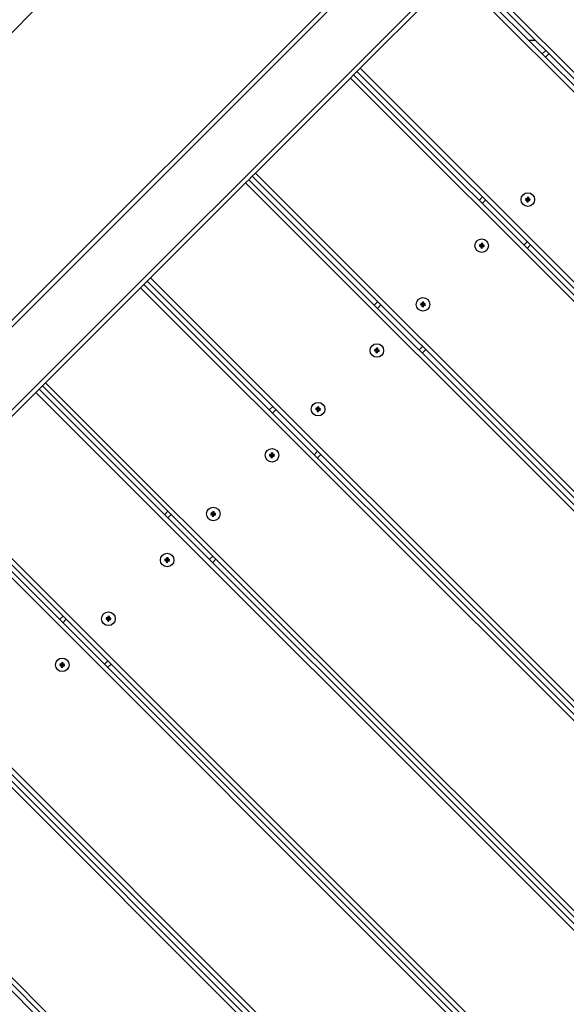
# Model space of a CAD drawing. Units: millimetres. Extents: x 38478 to 48311, y 31061 to 38917.
# Drawn here: x 43007 to 43369, y 35788 to 36441 of the extents above; entities that cross this region are included whole.
import ezdxf

# ---------------------------------------------------------------- set-up
doc = ezdxf.new("R2010")
doc.units = ezdxf.units.MM
doc.layers.add('TIPTAP', color=6, linetype='Continuous')

# ---------------------------------------------------------------- blocks, each defined once
blk = doc.blocks.new('MM128 P MF_top')
at = {"layer": 'TIPTAP'}
for p, q in [((-992.08, 895.91), (-1686.46, 201.54)), ((-1591, 106.08), (-896.62, 800.46)), ((-1590.99, 106.07), (-896.61, 800.44)), ((-894.49, 798.32), (-1588.87, 103.94)), ((-1561.29, 76.37), (-866.91, 770.75)), ((-900.64, 732.77), (-810.21, 642.34)), ((-807.35, 644), (-898.38, 735.04)), ((-896.26, 737.16), (-804.66, 645.56)), ((-902.76, 730.65), (-965.7, 667.72)), ((-812.9, 640.79), (-902.76, 730.65)), ((-854.28, 686.42), (-849.76, 686.42)), ((-845.13, 677.27), (-842.87, 679.53)), ((-840.75, 677.41), (-843.01, 675.15)), ((-967.82, 665.6), (-970.08, 663.34)), ((-967.82, 665.6), (-965.7, 667.72)), ((-207.68, -94.54), (-967.82, 665.6)), ((-965.7, 667.72), (-205.56, -92.42)), ((-972.2, 661.22), (-1035.13, 598.28)), ((-972.2, 661.22), (-970.08, 663.34)), ((-212.06, -98.92), (-972.2, 661.22)), ((-970.08, 663.34), (-209.94, -96.8)), ((-1041.64, 591.78), (-1039.52, 593.9)), ((-1037.25, 596.16), (-1039.52, 593.9)), ((-1039.52, 593.9), (-279.38, -166.24)), ((-1037.25, 596.16), (-1035.13, 598.28)), ((-277.12, -163.98), (-1037.25, 596.16)), ((-1035.13, 598.28), (-274.99, -161.86)), ((-1041.64, 591.78), (-1104.57, 528.85)), ((-281.5, -168.36), (-1041.64, 591.78)), ((-886.99, 580.25), (-884.73, 582.51)), ((-856.11, 581.42), (-856.23, 580.43)), ((-855.84, 580.73), (-856.23, 580.43)), ((-855.12, 581.3), (-856.11, 581.42)), ((-855.81, 581.03), (-856.11, 581.42)), ((-855.81, 581.03), (-855.84, 580.73)), ((-855.84, 580.73), (-854.85, 580.61)), ((-854.81, 580.92), (-855.81, 581.03)), ((-855, 582.3), (-855.12, 581.3)), ((-854.81, 580.92), (-855.12, 581.3)), ((-854.01, 582.18), (-855, 582.3)), ((-854.7, 581.91), (-855, 582.3)), ((-854.7, 581.91), (-854.81, 580.92)), ((-854.39, 581.87), (-854.7, 581.91)), ((-854.51, 580.88), (-854.39, 581.87)), ((-854.51, 580.88), (-854.12, 581.18)), ((-853.52, 580.76), (-854.51, 580.88)), ((-854.39, 581.87), (-854.01, 582.18)), ((-854.12, 581.18), (-854.01, 582.18)), ((-853.13, 581.07), (-854.12, 581.18)), ((-853.55, 580.46), (-853.52, 580.76)), ((-853.52, 580.76), (-853.13, 581.07)), ((-853.25, 580.07), (-853.13, 581.07)), ((-882.61, 580.39), (-884.87, 578.13)), ((-856.23, 580.43), (-855.24, 580.31)), ((-855.24, 580.31), (-855.35, 579.32)), ((-854.97, 579.62), (-855.35, 579.32)), ((-855.35, 579.32), (-854.36, 579.2)), ((-854.85, 580.61), (-855.24, 580.31)), ((-854.85, 580.61), (-854.97, 579.62)), ((-854.97, 579.62), (-854.66, 579.58)), ((-854.66, 579.58), (-854.55, 580.58)), ((-854.66, 579.58), (-854.36, 579.2)), ((-854.55, 580.58), (-854.24, 580.19)), ((-854.55, 580.58), (-853.55, 580.46)), ((-854.36, 579.2), (-854.24, 580.19)), ((-854.24, 580.19), (-853.25, 580.07)), ((-853.55, 580.46), (-853.25, 580.07)), ((-886.66, 550.87), (-886.78, 549.88)), ((-886.39, 550.18), (-886.78, 549.88)), ((-886.78, 549.88), (-885.78, 549.76)), ((-885.66, 550.75), (-886.66, 550.87)), ((-886.35, 550.49), (-886.66, 550.87)), ((-886.35, 550.49), (-886.39, 550.18)), ((-886.39, 550.18), (-885.4, 550.07)), ((-885.36, 550.37), (-886.35, 550.49)), ((-885.78, 549.76), (-885.9, 548.77)), ((-885.51, 549.07), (-885.9, 548.77)), ((-885.9, 548.77), (-884.91, 548.65)), ((-885.4, 550.07), (-885.78, 549.76)), ((-885.55, 551.75), (-885.66, 550.75)), ((-885.36, 550.37), (-885.66, 550.75)), ((-884.55, 551.63), (-885.55, 551.75)), ((-885.24, 551.36), (-885.55, 551.75)), ((-885.4, 550.07), (-885.51, 549.07)), ((-885.51, 549.07), (-885.21, 549.04)), ((-885.24, 551.36), (-885.36, 550.37)), ((-884.94, 551.33), (-885.24, 551.36)), ((-885.21, 549.04), (-885.09, 550.03)), ((-885.21, 549.04), (-884.91, 548.65)), ((-885.09, 550.03), (-884.79, 549.64)), ((-885.09, 550.03), (-884.1, 549.91)), ((-885.06, 550.33), (-884.94, 551.33)), ((-885.06, 550.33), (-884.67, 550.64)), ((-884.06, 550.22), (-885.06, 550.33)), ((-884.94, 551.33), (-884.55, 551.63)), ((-884.91, 548.65), (-884.79, 549.64)), ((-884.79, 549.64), (-883.8, 549.53)), ((-884.67, 550.64), (-884.55, 551.63)), ((-883.68, 550.52), (-884.67, 550.64)), ((-884.1, 549.91), (-884.06, 550.22)), ((-884.1, 549.91), (-883.8, 549.53)), ((-884.06, 550.22), (-883.68, 550.52)), ((-883.8, 549.53), (-883.68, 550.52)), ((-857.3, 550.55), (-855.03, 552.82)), ((-852.91, 550.69), (-855.17, 548.43)), ((-1106.69, 526.72), (-1104.57, 528.85)), ((-1104.57, 528.85), (-344.43, -231.29)), ((-1111.08, 522.34), (-1174.01, 459.41)), ((-1111.08, 522.34), (-1108.96, 524.46)), ((-350.94, -237.8), (-1111.08, 522.34)), ((-1106.69, 526.72), (-1108.96, 524.46)), ((-1108.96, 524.46), (-348.82, -235.68)), ((-346.55, -233.42), (-1106.69, 526.72)), ((-956.43, 510.81), (-954.17, 513.08)), ((-952.05, 510.96), (-954.31, 508.69)), ((-925.55, 511.98), (-925.67, 510.99)), ((-925.28, 511.29), (-925.67, 510.99)), ((-925.67, 510.99), (-924.67, 510.87)), ((-924.56, 511.86), (-925.55, 511.98)), ((-925.25, 511.6), (-925.55, 511.98)), ((-925.25, 511.6), (-925.28, 511.29)), ((-925.28, 511.29), (-924.29, 511.17)), ((-924.25, 511.48), (-925.25, 511.6)), ((-924.67, 510.87), (-924.79, 509.88)), ((-924.41, 510.18), (-924.79, 509.88)), ((-924.79, 509.88), (-923.8, 509.76)), ((-924.29, 511.17), (-924.67, 510.87)), ((-924.44, 512.86), (-924.56, 511.86)), ((-924.25, 511.48), (-924.56, 511.86)), ((-923.45, 512.74), (-924.44, 512.86)), ((-924.14, 512.47), (-924.44, 512.86)), ((-924.29, 511.17), (-924.41, 510.18)), ((-924.41, 510.18), (-924.1, 510.15)), ((-924.14, 512.47), (-924.25, 511.48)), ((-923.83, 512.44), (-924.14, 512.47)), ((-924.1, 510.15), (-923.98, 511.14)), ((-924.1, 510.15), (-923.8, 509.76)), ((-923.98, 511.14), (-923.68, 510.75)), ((-923.98, 511.14), (-922.99, 511.02)), ((-923.95, 511.44), (-923.83, 512.44)), ((-923.95, 511.44), (-923.56, 511.75)), ((-922.95, 511.33), (-923.95, 511.44)), ((-923.83, 512.44), (-923.45, 512.74)), ((-923.8, 509.76), (-923.68, 510.75)), ((-923.68, 510.75), (-922.69, 510.64)), ((-923.56, 511.75), (-923.45, 512.74)), ((-922.57, 511.63), (-923.56, 511.75)), ((-922.99, 511.02), (-922.95, 511.33)), ((-922.99, 511.02), (-922.69, 510.64)), ((-922.95, 511.33), (-922.57, 511.63)), ((-922.69, 510.64), (-922.57, 511.63)), ((-926.73, 481.12), (-924.47, 483.38)), ((-956.1, 481.43), (-956.21, 480.44)), ((-955.83, 480.74), (-956.21, 480.44)), ((-956.21, 480.44), (-955.22, 480.32)), ((-955.1, 481.32), (-956.1, 481.43)), ((-955.79, 481.05), (-956.1, 481.43)), ((-955.79, 481.05), (-955.83, 480.74)), ((-955.83, 480.74), (-954.84, 480.63)), ((-954.8, 480.93), (-955.79, 481.05)), ((-955.22, 480.32), (-955.34, 479.33)), ((-954.95, 479.63), (-955.34, 479.33)), ((-955.34, 479.33), (-954.34, 479.21)), ((-954.84, 480.63), (-955.22, 480.32)), ((-954.99, 482.31), (-955.1, 481.32)), ((-954.8, 480.93), (-955.1, 481.32)), ((-953.99, 482.19), (-954.99, 482.31)), ((-954.68, 481.93), (-954.99, 482.31)), ((-954.84, 480.63), (-954.95, 479.63)), ((-954.95, 479.63), (-954.65, 479.6)), ((-954.68, 481.93), (-954.8, 480.93)), ((-954.38, 481.89), (-954.68, 481.93)), ((-954.65, 479.6), (-954.53, 480.59)), ((-954.65, 479.6), (-954.34, 479.21)), ((-954.53, 480.59), (-954.23, 480.21)), ((-954.53, 480.59), (-953.54, 480.47)), ((-954.49, 480.9), (-954.38, 481.89)), ((-954.49, 480.9), (-954.11, 481.2)), ((-953.5, 480.78), (-954.49, 480.9)), ((-954.38, 481.89), (-953.99, 482.19)), ((-954.34, 479.21), (-954.23, 480.21)), ((-954.23, 480.21), (-953.23, 480.09)), ((-954.11, 481.2), (-953.99, 482.19)), ((-953.12, 481.08), (-954.11, 481.2)), ((-953.54, 480.47), (-953.5, 480.78)), ((-953.54, 480.47), (-953.23, 480.09)), ((-953.5, 480.78), (-953.12, 481.08)), ((-953.23, 480.09), (-953.12, 481.08)), ((-922.35, 481.26), (-924.61, 478.99)), ((-1176.13, 457.29), (-1178.39, 455.02)), ((-1176.13, 457.29), (-1174.01, 459.41)), ((-415.99, -302.85), (-1176.13, 457.29)), ((-1174.01, 459.41), (-413.87, -300.73)), ((-1180.51, 452.9), (-1243.45, 389.97)), ((-1180.51, 452.9), (-1178.39, 455.02)), ((-420.37, -307.24), (-1180.51, 452.9)), ((-1178.39, 455.02), (-418.25, -305.12)), ((-1025.87, 441.38), (-1023.61, 443.64)), ((-1021.49, 441.52), (-1023.75, 439.25)), ((-994.99, 442.54), (-995.1, 441.55)), ((-994.72, 441.85), (-995.1, 441.55)), ((-995.1, 441.55), (-994.11, 441.43)), ((-993.99, 442.43), (-994.99, 442.54)), ((-994.68, 442.16), (-994.99, 442.54)), ((-994.68, 442.16), (-994.72, 441.85)), ((-994.72, 441.85), (-993.73, 441.74)), ((-993.69, 442.04), (-994.68, 442.16)), ((-994.11, 441.43), (-994.23, 440.44)), ((-993.84, 440.74), (-994.23, 440.44)), ((-994.23, 440.44), (-993.24, 440.32)), ((-993.73, 441.74), (-994.11, 441.43)), ((-993.88, 443.42), (-993.99, 442.43)), ((-993.69, 442.04), (-993.99, 442.43)), ((-992.88, 443.3), (-993.88, 443.42)), ((-993.57, 443.03), (-993.88, 443.42)), ((-993.73, 441.74), (-993.84, 440.74)), ((-993.84, 440.74), (-993.54, 440.71)), ((-993.57, 443.03), (-993.69, 442.04)), ((-993.27, 443), (-993.57, 443.03)), ((-993.54, 440.71), (-993.42, 441.7)), ((-993.54, 440.71), (-993.24, 440.32)), ((-993.42, 441.7), (-993.12, 441.32)), ((-993.42, 441.7), (-992.43, 441.58)), ((-993.39, 442.01), (-993.27, 443)), ((-993.39, 442.01), (-993, 442.31)), ((-992.39, 441.89), (-993.39, 442.01)), ((-993.27, 443), (-992.88, 443.3)), ((-993.24, 440.32), (-993.12, 441.32)), ((-993.12, 441.32), (-992.12, 441.2)), ((-993, 442.31), (-992.88, 443.3)), ((-992.01, 442.19), (-993, 442.31)), ((-992.43, 441.58), (-992.39, 441.89)), ((-992.43, 441.58), (-992.12, 441.2)), ((-992.39, 441.89), (-992.01, 442.19)), ((-992.12, 441.2), (-992.01, 442.19)), ((-1025.53, 412), (-1025.65, 411)), ((-1025.27, 411.31), (-1025.65, 411)), ((-1024.54, 411.88), (-1025.53, 412)), ((-1025.23, 411.61), (-1025.53, 412)), ((-1025.23, 411.61), (-1025.27, 411.31)), ((-1025.27, 411.31), (-1024.27, 411.19)), ((-1024.24, 411.49), (-1025.23, 411.61)), ((-1024.27, 411.19), (-1024.66, 410.89)), ((-1024.42, 412.87), (-1024.54, 411.88)), ((-1024.24, 411.49), (-1024.54, 411.88)), ((-1023.43, 412.76), (-1024.42, 412.87)), ((-1024.12, 412.49), (-1024.42, 412.87)), ((-1024.27, 411.19), (-1024.39, 410.2)), ((-1024.12, 412.49), (-1024.24, 411.49)), ((-1023.81, 412.45), (-1024.12, 412.49)), ((-1024.09, 410.16), (-1023.97, 411.15)), ((-1023.97, 411.15), (-1023.66, 410.77)), ((-1023.97, 411.15), (-1022.98, 411.04)), ((-1023.93, 411.46), (-1023.81, 412.45)), ((-1023.93, 411.46), (-1023.55, 411.76)), ((-1022.94, 411.34), (-1023.93, 411.46)), ((-1023.81, 412.45), (-1023.43, 412.76)), ((-1023.55, 411.76), (-1023.43, 412.76)), ((-1022.55, 411.64), (-1023.55, 411.76)), ((-1022.98, 411.04), (-1022.94, 411.34)), ((-1022.98, 411.04), (-1022.67, 410.65)), ((-1022.94, 411.34), (-1022.55, 411.64)), ((-1022.67, 410.65), (-1022.55, 411.64)), ((-996.17, 411.68), (-993.91, 413.94)), ((-991.79, 411.82), (-994.05, 409.56)), ((-1025.65, 411), (-1024.66, 410.89)), ((-1024.66, 410.89), (-1024.78, 409.89)), ((-1024.39, 410.2), (-1024.78, 409.89)), ((-1024.78, 409.89), (-1023.78, 409.78)), ((-1024.39, 410.2), (-1024.09, 410.16)), ((-1024.09, 410.16), (-1023.78, 409.78)), ((-1023.78, 409.78), (-1023.66, 410.77)), ((-1023.66, 410.77), (-1022.67, 410.65)), ((-1247.83, 385.59), (-487.69, -374.55)), ((-485.43, -372.29), (-1245.57, 387.85)), ((-1243.45, 389.97), (-483.31, -370.17)), ((-489.81, -376.68), (-1249.95, 383.46)), ((-1095.31, 371.94), (-1093.05, 374.2)), ((-1090.92, 372.08), (-1093.19, 369.82)), ((-1064.42, 373.11), (-1064.54, 372.11)), ((-1064.16, 372.42), (-1064.54, 372.11)), ((-1064.54, 372.11), (-1063.55, 372)), ((-1063.43, 372.99), (-1064.42, 373.11)), ((-1064.12, 372.72), (-1064.42, 373.11)), ((-1064.12, 372.72), (-1064.16, 372.42)), ((-1064.16, 372.42), (-1063.16, 372.3)), ((-1063.13, 372.6), (-1064.12, 372.72)), ((-1063.55, 372), (-1063.67, 371)), ((-1063.16, 372.3), (-1063.55, 372)), ((-1063.31, 373.98), (-1063.43, 372.99)), ((-1063.13, 372.6), (-1063.43, 372.99)), ((-1063.01, 373.6), (-1063.31, 373.98)), ((-1062.32, 373.86), (-1063.31, 373.98)), ((-1063.16, 372.3), (-1063.28, 371.31)), ((-1063.01, 373.6), (-1063.13, 372.6)), ((-1062.71, 373.56), (-1063.01, 373.6)), ((-1062.98, 371.27), (-1062.86, 372.26)), ((-1062.86, 372.26), (-1062.56, 371.88)), ((-1062.86, 372.26), (-1061.87, 372.15)), ((-1062.82, 372.57), (-1062.71, 373.56)), ((-1062.82, 372.57), (-1062.44, 372.87)), ((-1061.83, 372.45), (-1062.82, 372.57)), ((-1062.71, 373.56), (-1062.32, 373.86)), ((-1062.44, 372.87), (-1062.32, 373.86)), ((-1061.45, 372.75), (-1062.44, 372.87)), ((-1061.87, 372.15), (-1061.83, 372.45)), ((-1061.87, 372.15), (-1061.56, 371.76)), ((-1061.83, 372.45), (-1061.45, 372.75)), ((-1061.56, 371.76), (-1061.45, 372.75)), ((-1063.28, 371.31), (-1063.67, 371)), ((-1063.67, 371), (-1062.67, 370.88)), ((-1063.28, 371.31), (-1062.98, 371.27)), ((-1062.98, 371.27), (-1062.67, 370.88)), ((-1062.67, 370.88), (-1062.56, 371.88)), ((-1062.56, 371.88), (-1061.56, 371.76)), ((-1094.97, 342.56), (-1095.09, 341.57)), ((-1094.7, 341.87), (-1095.09, 341.57)), ((-1095.09, 341.57), (-1094.1, 341.45)), ((-1093.98, 342.44), (-1094.97, 342.56)), ((-1094.67, 342.17), (-1094.97, 342.56)), ((-1094.67, 342.17), (-1094.7, 341.87)), ((-1094.7, 341.87), (-1093.71, 341.75)), ((-1093.68, 342.06), (-1094.67, 342.17)), ((-1094.1, 341.45), (-1094.21, 340.46)), ((-1093.83, 340.76), (-1094.21, 340.46)), ((-1094.21, 340.46), (-1093.22, 340.34)), ((-1093.71, 341.75), (-1094.1, 341.45)), ((-1093.86, 343.43), (-1093.98, 342.44)), ((-1093.68, 342.06), (-1093.98, 342.44)), ((-1092.87, 343.32), (-1093.86, 343.43)), ((-1093.56, 343.05), (-1093.86, 343.43)), ((-1093.71, 341.75), (-1093.83, 340.76)), ((-1093.83, 340.76), (-1093.52, 340.72)), ((-1093.56, 343.05), (-1093.68, 342.06)), ((-1093.25, 343.01), (-1093.56, 343.05)), ((-1093.52, 340.72), (-1093.41, 341.72)), ((-1093.52, 340.72), (-1093.22, 340.34)), ((-1093.41, 341.72), (-1093.1, 341.33)), ((-1093.41, 341.72), (-1092.41, 341.6)), ((-1093.37, 342.02), (-1093.25, 343.01)), ((-1093.37, 342.02), (-1092.99, 342.32)), ((-1092.38, 341.9), (-1093.37, 342.02)), ((-1093.25, 343.01), (-1092.87, 343.32)), ((-1093.22, 340.34), (-1093.1, 341.33)), ((-1093.1, 341.33), (-1092.11, 341.21)), ((-1092.99, 342.32), (-1092.87, 343.32)), ((-1091.99, 342.21), (-1092.99, 342.32)), ((-1092.41, 341.6), (-1092.38, 341.9)), ((-1092.41, 341.6), (-1092.11, 341.21)), ((-1092.38, 341.9), (-1091.99, 342.21)), ((-1092.11, 341.21), (-1091.99, 342.21)), ((-1065.61, 342.24), (-1063.35, 344.5)), ((-1061.23, 342.38), (-1063.49, 340.12)), ((-1312.89, 320.53), (-552.75, -439.61)), ((-559.25, -446.11), (-1319.39, 314.03)), ((-1317.27, 316.15), (-557.13, -443.99)), ((-554.87, -441.73), (-1315.01, 318.41)), ((-1164.75, 302.5), (-1162.48, 304.76)), ((-1160.36, 302.64), (-1162.62, 300.38)), ((-1133.86, 303.67), (-1133.98, 302.67)), ((-1133.6, 302.98), (-1133.98, 302.67)), ((-1133.98, 302.67), (-1132.99, 302.56)), ((-1132.87, 303.55), (-1133.86, 303.67)), ((-1133.56, 303.28), (-1133.86, 303.67)), ((-1133.56, 303.28), (-1133.6, 302.98)), ((-1133.6, 302.98), (-1132.6, 302.86)), ((-1132.57, 303.17), (-1133.56, 303.28)), ((-1132.99, 302.56), (-1133.1, 301.56)), ((-1132.72, 301.87), (-1133.1, 301.56)), ((-1133.1, 301.56), (-1132.11, 301.45)), ((-1132.6, 302.86), (-1132.99, 302.56)), ((-1132.75, 304.54), (-1132.87, 303.55)), ((-1132.57, 303.17), (-1132.87, 303.55)), ((-1132.45, 304.16), (-1132.75, 304.54)), ((-1131.76, 304.43), (-1132.75, 304.54)), ((-1132.6, 302.86), (-1132.72, 301.87)), ((-1132.72, 301.87), (-1132.41, 301.83)), ((-1132.45, 304.16), (-1132.57, 303.17)), ((-1132.14, 304.12), (-1132.45, 304.16)), ((-1132.41, 301.83), (-1132.3, 302.82)), ((-1132.41, 301.83), (-1132.11, 301.45)), ((-1132.3, 302.82), (-1131.99, 302.44)), ((-1132.3, 302.82), (-1131.3, 302.71)), ((-1132.26, 303.13), (-1132.14, 304.12)), ((-1132.26, 303.13), (-1131.88, 303.43)), ((-1131.27, 303.01), (-1132.26, 303.13)), ((-1132.14, 304.12), (-1131.76, 304.43)), ((-1132.11, 301.45), (-1131.99, 302.44)), ((-1131.99, 302.44), (-1131, 302.32)), ((-1131.88, 303.43), (-1131.76, 304.43)), ((-1130.88, 303.32), (-1131.88, 303.43)), ((-1131.3, 302.71), (-1131.27, 303.01)), ((-1131.3, 302.71), (-1131, 302.32)), ((-1131.27, 303.01), (-1130.88, 303.32)), ((-1131, 302.32), (-1130.88, 303.32)), ((-1135.05, 272.8), (-1132.79, 275.06)), ((-1164.41, 273.12), (-1164.53, 272.13)), ((-1164.14, 272.43), (-1164.53, 272.13)), ((-1164.53, 272.13), (-1163.53, 272.01)), ((-1163.42, 273), (-1164.41, 273.12)), ((-1164.11, 272.74), (-1164.41, 273.12)), ((-1164.11, 272.74), (-1164.14, 272.43)), ((-1164.14, 272.43), (-1163.15, 272.31)), ((-1163.11, 272.62), (-1164.11, 272.74)), ((-1163.53, 272.01), (-1163.65, 271.02)), ((-1163.27, 271.32), (-1163.65, 271.02)), ((-1163.65, 271.02), (-1162.66, 270.9)), ((-1163.15, 272.31), (-1163.53, 272.01)), ((-1163.3, 274), (-1163.42, 273)), ((-1163.11, 272.62), (-1163.42, 273)), ((-1163, 273.61), (-1163.3, 274)), ((-1162.31, 273.88), (-1163.3, 274)), ((-1163.15, 272.31), (-1163.27, 271.32)), ((-1163.27, 271.32), (-1162.96, 271.28)), ((-1163, 273.61), (-1163.11, 272.62)), ((-1162.69, 273.58), (-1163, 273.61)), ((-1162.96, 271.28), (-1162.84, 272.28)), ((-1162.96, 271.28), (-1162.66, 270.9)), ((-1162.84, 272.28), (-1162.54, 271.89)), ((-1162.84, 272.28), (-1161.85, 272.16)), ((-1162.81, 272.58), (-1162.69, 273.58)), ((-1162.81, 272.58), (-1162.42, 272.89)), ((-1161.81, 272.47), (-1162.81, 272.58)), ((-1162.69, 273.58), (-1162.31, 273.88)), ((-1162.66, 270.9), (-1162.54, 271.89)), ((-1162.54, 271.89), (-1161.55, 271.78)), ((-1162.42, 272.89), (-1162.31, 273.88)), ((-1161.43, 272.77), (-1162.42, 272.89)), ((-1161.85, 272.16), (-1161.81, 272.47)), ((-1161.85, 272.16), (-1161.55, 271.78)), ((-1161.81, 272.47), (-1161.43, 272.77)), ((-1161.55, 271.78), (-1161.43, 272.77)), ((-1130.66, 272.94), (-1132.93, 270.68)), ((-624.3, -511.17), (-1384.44, 248.97)), ((-1382.32, 251.09), (-622.18, -509.05)), ((-1386.71, 246.71), (-626.57, -513.43))]:
    blk.add_line(p, q, dxfattribs=at)
for centre in [(-854.68, 580.75), (-885.23, 550.2), (-924.12, 511.31), (-954.66, 480.76), (-993.56, 441.87), (-1024.1, 411.32), (-1062.99, 372.43), (-1093.54, 341.89), (-1132.43, 303), (-1162.98, 272.45)]:
    blk.add_circle(centre, 4.5, dxfattribs=at)

msp = doc.modelspace()

# ---------------------------------------------------------------- block references
msp.add_blockref('MM128 P MF_top', (44197.92, 35740.74))

doc.saveas('drawing.dxf')
